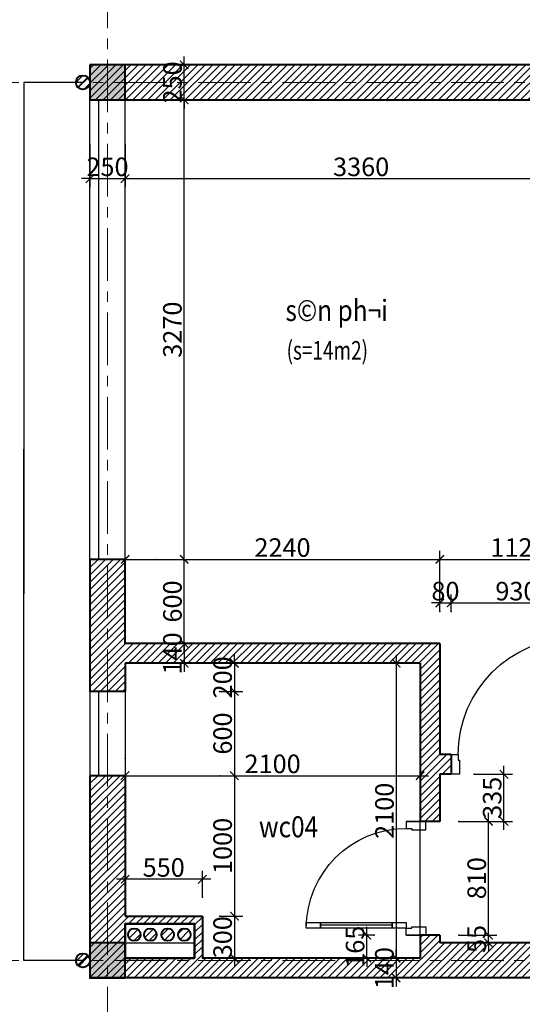
# Model space of a CAD drawing. Units: millimetres. Extents: x 908178 to 1128552, y -102240 to -54183.
# Drawn here: x 1074004 to 1077580, y -67900 to -60891 of the extents above; entities that cross this region are included whole.
import ezdxf
from ezdxf.enums import TextEntityAlignment as Align

# ---------------------------------------------------------------- set-up
doc = ezdxf.new("R2010")
doc.units = ezdxf.units.MM
doc.header["$MEASUREMENT"] = 0
doc.linetypes.add('CENTER', pattern=[2, 1.25, -0.25, 0.25, -0.25])
doc.layers.get('0').update_dxf_attribs({"lineweight": 25})
for name, color, linetype, lineweight in [('DWGSHARE.com-c¾t 1-DWGSHARE.com', 1, 'Continuous', 40), ('DWGSHARE.com-hacth-DWGSHARE.com', 250, 'Continuous', 9), ('DWGSHARE.com-HATCH-DWGSHARE.com', 250, 'Continuous', 9), ('DWGSHARE.com-KichThuoc-DWGSHARE.com', 250, 'Continuous', 20), ('DWGSHARE.com-Text-DWGSHARE.com', 4, 'Continuous', 25), ('DWGSHARE.com-thay-DWGSHARE.com', 2, 'Continuous', 25), ('DWGSHARE.com-truc-DWGSHARE.com', 5, 'CENTER', 9), ('DWGSHARE.com-Tuong-DWGSHARE.com', 1, 'Continuous', 40)]:
    doc.layers.add(name, color=color, linetype=linetype, lineweight=lineweight)
doc.layers.add('DWGSHARE.com-Defpoints-DWGSHARE.com', color=7, linetype='Continuous', plot=False)
doc.layers.add('DWGSHARE.com-NOITHAT-DWGSHARE.com', color=252, linetype='Continuous')
doc.styles.add('1-100a', font='txt', dxfattribs={"width": 0.85, "height": 200})
doc.styles.add('SIM', font='vnsimli.shx', dxfattribs={"width": 0.75})
doc.dimstyles.new('0.6', dxfattribs={"dimscale": 0.6, "dimtxt": 220, "dimasz": 100, "dimexe": 100, "dimexo": 0, "dimgap": 30, "dimtad": 1, "dimdec": 0, "dimlfac": -1, "dimrnd": 1, "dimzin": 9, "dimdsep": 46, "dimtxsty": 'SIM', "dimblk": 'ARCHTICK', "dimcen": 100, "dimdle": 100, "dimclrd": 256, "dimclre": 256, "dimclrt": 4, "dimadec": 0, "dimazin": 0, "dimtfac": 1, "dimtdec": 0, "dimtix": 1, "dimtmove": 0, "dimatfit": 3, "dimldrblk": 'ARCHTICK', "dimfxl": 1, "dimtolj": 1, "dimtzin": 12, "dimarcsym": 0})
doc.dimstyles.new('0.7', dxfattribs={"dimscale": 0.7, "dimtxt": 220, "dimasz": 100, "dimexe": 100, "dimexo": 0, "dimgap": 30, "dimtad": 1, "dimdec": 0, "dimlfac": -1, "dimrnd": 1, "dimzin": 9, "dimdsep": 46, "dimtxsty": 'SIM', "dimblk": 'ARCHTICK', "dimcen": 100, "dimdle": 100, "dimclrd": 256, "dimclre": 256, "dimclrt": 4, "dimadec": 0, "dimazin": 0, "dimtfac": 1, "dimtdec": 0, "dimtix": 1, "dimtmove": 0, "dimatfit": 3, "dimldrblk": 'ARCHTICK', "dimfxl": 1, "dimtolj": 1, "dimtzin": 12, "dimarcsym": 0})

# ---------------------------------------------------------------- blocks, each defined once
blk = doc.blocks.new('c11')
at = {"layer": 'DWGSHARE.com-c¾t 1-DWGSHARE.com', "linetype": 'Continuous', "ltscale": 50}
blk.add_hatch(color=256, dxfattribs=at).paths.add_polyline_path([(-125, -250), (125, -250), (125, 0), (-125, 0)])
blk.add_lwpolyline([(-125, -250), (125, -250), (125, 0), (-125, 0)], close=True, dxfattribs=at)
blk = doc.blocks.new('*U26')
at = {"layer": 'DWGSHARE.com-NOITHAT-DWGSHARE.com'}
for p, q in [((70, 320), (70, 950)), ((930, 80), (930, 220))]:
    blk.add_line(p, q, dxfattribs=at)
at = {"layer": 'DWGSHARE.com-NOITHAT-DWGSHARE.com', "linetype": 'ByBlock'}
for p, q in [((0, 220), (0, 80)), ((930, 220), (930, 80))]:
    blk.add_line(p, q, dxfattribs=at)
at = {"layer": 'DWGSHARE.com-NOITHAT-DWGSHARE.com'}
for points in [[(50, 950), (50, 1050), (90, 1050), (90, 950)], [(50, 220), (50, 320), (90, 320), (90, 220)]]:
    blk.add_lwpolyline(points, close=True, dxfattribs=at)
at = {"layer": 'DWGSHARE.com-NOITHAT-DWGSHARE.com', "color": 250}
blk.add_lwpolyline([(50, 320), (50, 950), (90, 950), (90, 320)], close=True, dxfattribs=at)
at = {"layer": 'DWGSHARE.com-NOITHAT-DWGSHARE.com'}
for points in [[(0, 220), (50, 220), (50, 180), (60, 180), (60, 80), (0, 80), (0, 220)], [(930, 220), (880, 220), (880, 180), (870, 180), (870, 80), (930, 80), (930, 220)]]:
    blk.add_lwpolyline(points, dxfattribs=at)
at = {"layer": 'DWGSHARE.com-NOITHAT-DWGSHARE.com', "color": 250}
blk.add_arc((50, 220), 830, 0, 90, dxfattribs=at)
blk = doc.blocks.new('*U27')
at = {"layer": 'DWGSHARE.com-NOITHAT-DWGSHARE.com'}
for p, q in [((-70, 320), (-70, 830)), ((-810, 80), (-810, 220))]:
    blk.add_line(p, q, dxfattribs=at)
at = {"layer": 'DWGSHARE.com-NOITHAT-DWGSHARE.com', "linetype": 'ByBlock'}
for p, q in [((-810, 220), (-810, 80)), ((0, 220), (0, 80))]:
    blk.add_line(p, q, dxfattribs=at)
at = {"layer": 'DWGSHARE.com-NOITHAT-DWGSHARE.com'}
for points in [[(-50, 830), (-50, 930), (-90, 930), (-90, 830)], [(-50, 220), (-50, 320), (-90, 320), (-90, 220)]]:
    blk.add_lwpolyline(points, close=True, dxfattribs=at)
at = {"layer": 'DWGSHARE.com-NOITHAT-DWGSHARE.com', "color": 250}
blk.add_lwpolyline([(-50, 320), (-50, 830), (-90, 830), (-90, 320)], close=True, dxfattribs=at)
at = {"layer": 'DWGSHARE.com-NOITHAT-DWGSHARE.com'}
for points in [[(-810, 220), (-760, 220), (-760, 180), (-750, 180), (-750, 80), (-810, 80), (-810, 220)], [(0, 220), (-50, 220), (-50, 180), (-60, 180), (-60, 80), (0, 80), (0, 220)]]:
    blk.add_lwpolyline(points, dxfattribs=at)
at = {"layer": 'DWGSHARE.com-NOITHAT-DWGSHARE.com', "color": 250}
blk.add_arc((-50, 220), 710, 90, 180, dxfattribs=at)
blk = doc.blocks.new('_ArchTick')
at = {"color": 0, "linetype": 'ByBlock', "const_width": 0.15}
blk.add_lwpolyline([(-0.5, -0.5), (0.5, 0.5)], dxfattribs=at)
blk = doc.blocks.new('*D599')
at = {"layer": 'DWGSHARE.com-Defpoints-DWGSHARE.com', "color": 0, "transparency": 16777216}
for p in [(1075008.8, -65332.6), (1075008.8, -65472.6), (1075174.4, -65472.6)]:
    blk.add_point(p, dxfattribs=at)
at = {"layer": 'DWGSHARE.com-KichThuoc-DWGSHARE.com', "lineweight": -2, "transparency": 16777216}
for p, q in [((1075174.4, -65332.6), (1075174.4, -65272.6)), ((1075008.8, -65332.6), (1075234.4, -65332.6)), ((1075174.4, -65332.6), (1075174.4, -65472.6)), ((1075008.8, -65472.6), (1075234.4, -65472.6)), ((1075174.4, -65472.6), (1075174.4, -65532.6))]:
    blk.add_line(p, q, dxfattribs=at)
at = {"layer": 'DWGSHARE.com-KichThuoc-DWGSHARE.com', "lineweight": -2, "transparency": 16777216, "xscale": 60, "yscale": 60, "zscale": 60}
for p, rotation in [((1075174.4, -65332.6), 270), ((1075174.4, -65472.6), 90)]:
    blk.add_blockref('_ArchTick', p, dxfattribs=dict(at, rotation=rotation))
at = {"layer": 'DWGSHARE.com-KichThuoc-DWGSHARE.com', "color": 4, "transparency": 16777216, "insert": (1075090.4, -65402.6), "char_height": 132, "attachment_point": 5, "rotation": 90, "style": 'SIM'}
blk.add_mtext('\\A1;140', dxfattribs=at)
blk = doc.blocks.new('*D600')
at = {"layer": 'DWGSHARE.com-Defpoints-DWGSHARE.com', "color": 0, "transparency": 16777216}
for p in [(1075427.7, -65472.6), (1075427.7, -65672.6), (1075531.6, -65672.6)]:
    blk.add_point(p, dxfattribs=at)
at = {"layer": 'DWGSHARE.com-KichThuoc-DWGSHARE.com', "lineweight": -2, "transparency": 16777216}
for p, q in [((1075531.6, -65472.6), (1075531.6, -65412.6)), ((1075427.7, -65472.6), (1075591.6, -65472.6)), ((1075531.6, -65472.6), (1075531.6, -65672.6)), ((1075427.7, -65672.6), (1075591.6, -65672.6)), ((1075531.6, -65672.6), (1075531.6, -65732.6))]:
    blk.add_line(p, q, dxfattribs=at)
at = {"layer": 'DWGSHARE.com-KichThuoc-DWGSHARE.com', "lineweight": -2, "transparency": 16777216, "xscale": 60, "yscale": 60, "zscale": 60}
for p, rotation in [((1075531.6, -65472.6), 270), ((1075531.6, -65672.6), 90)]:
    blk.add_blockref('_ArchTick', p, dxfattribs=dict(at, rotation=rotation))
at = {"layer": 'DWGSHARE.com-KichThuoc-DWGSHARE.com', "color": 4, "transparency": 16777216, "insert": (1075447.6, -65572.6), "char_height": 132, "attachment_point": 5, "rotation": 90, "style": 'SIM'}
blk.add_mtext('\\A1;200', dxfattribs=at)
blk = doc.blocks.new('*D601')
at = {"layer": 'DWGSHARE.com-Defpoints-DWGSHARE.com', "color": 0, "transparency": 16777216}
for p in [(1075427.7, -65672.6), (1075427.7, -66272.6), (1075531.6, -66272.6)]:
    blk.add_point(p, dxfattribs=at)
at = {"layer": 'DWGSHARE.com-KichThuoc-DWGSHARE.com', "lineweight": -2, "transparency": 16777216}
for p, q in [((1075427.7, -65672.6), (1075591.6, -65672.6)), ((1075531.6, -65612.6), (1075531.6, -66332.6)), ((1075427.7, -66272.6), (1075591.6, -66272.6))]:
    blk.add_line(p, q, dxfattribs=at)
at = {"layer": 'DWGSHARE.com-KichThuoc-DWGSHARE.com', "lineweight": -2, "transparency": 16777216, "xscale": 60, "yscale": 60, "zscale": 60}
for p, rotation in [((1075531.6, -65672.6), 90), ((1075531.6, -66272.6), 270)]:
    blk.add_blockref('_ArchTick', p, dxfattribs=dict(at, rotation=rotation))
at = {"layer": 'DWGSHARE.com-KichThuoc-DWGSHARE.com', "color": 4, "transparency": 16777216, "insert": (1075447.6, -65972.6), "char_height": 132, "attachment_point": 5, "rotation": 90, "style": 'SIM'}
blk.add_mtext('\\A1;600', dxfattribs=at)
blk = doc.blocks.new('*D602')
at = {"layer": 'DWGSHARE.com-Defpoints-DWGSHARE.com', "color": 0, "transparency": 16777216}
for p in [(1075427.7, -66272.6), (1075427.7, -67272.6), (1075531.6, -67272.6)]:
    blk.add_point(p, dxfattribs=at)
at = {"layer": 'DWGSHARE.com-KichThuoc-DWGSHARE.com', "lineweight": -2, "transparency": 16777216}
for p, q in [((1075531.6, -66212.6), (1075531.6, -67332.6)), ((1075427.7, -66272.6), (1075591.6, -66272.6)), ((1075427.7, -67272.6), (1075591.6, -67272.6))]:
    blk.add_line(p, q, dxfattribs=at)
at = {"layer": 'DWGSHARE.com-KichThuoc-DWGSHARE.com', "lineweight": -2, "transparency": 16777216, "xscale": 60, "yscale": 60, "zscale": 60}
for p, rotation in [((1075531.6, -66272.6), 90), ((1075531.6, -67272.6), 270)]:
    blk.add_blockref('_ArchTick', p, dxfattribs=dict(at, rotation=rotation))
at = {"layer": 'DWGSHARE.com-KichThuoc-DWGSHARE.com', "color": 4, "transparency": 16777216, "insert": (1075447.6, -66772.6), "char_height": 132, "attachment_point": 5, "rotation": 90, "style": 'SIM'}
blk.add_mtext('\\A1;1000', dxfattribs=at)
blk = doc.blocks.new('*D603')
at = {"layer": 'DWGSHARE.com-Defpoints-DWGSHARE.com', "color": 0, "transparency": 16777216}
for p in [(1075427.7, -67272.6), (1075303.4, -67572.6), (1075531.6, -67572.6)]:
    blk.add_point(p, dxfattribs=at)
at = {"layer": 'DWGSHARE.com-KichThuoc-DWGSHARE.com', "lineweight": -2, "transparency": 16777216}
for p, q in [((1075531.6, -67212.6), (1075531.6, -67632.6)), ((1075427.7, -67272.6), (1075591.6, -67272.6)), ((1075303.4, -67572.6), (1075591.6, -67572.6))]:
    blk.add_line(p, q, dxfattribs=at)
at = {"layer": 'DWGSHARE.com-KichThuoc-DWGSHARE.com', "lineweight": -2, "transparency": 16777216, "xscale": 60, "yscale": 60, "zscale": 60}
for p, rotation in [((1075531.6, -67272.6), 90), ((1075531.6, -67572.6), 270)]:
    blk.add_blockref('_ArchTick', p, dxfattribs=dict(at, rotation=rotation))
at = {"layer": 'DWGSHARE.com-KichThuoc-DWGSHARE.com', "color": 4, "transparency": 16777216, "insert": (1075447.6, -67422.6), "char_height": 132, "attachment_point": 5, "rotation": 90, "style": 'SIM'}
blk.add_mtext('\\A1;300', dxfattribs=at)
blk = doc.blocks.new('*D604')
at = {"layer": 'DWGSHARE.com-Defpoints-DWGSHARE.com', "color": 0, "transparency": 16777216}
for p in [(1074753.4, -66150.9), (1076853.4, -66150.9), (1076853.4, -66272.6)]:
    blk.add_point(p, dxfattribs=at)
at = {"layer": 'DWGSHARE.com-KichThuoc-DWGSHARE.com', "lineweight": -2, "transparency": 16777216}
for p, q in [((1074753.4, -66150.9), (1074753.4, -66332.6)), ((1076853.4, -66150.9), (1076853.4, -66332.6)), ((1074693.4, -66272.6), (1076913.4, -66272.6))]:
    blk.add_line(p, q, dxfattribs=at)
at = {"layer": 'DWGSHARE.com-KichThuoc-DWGSHARE.com', "lineweight": -2, "transparency": 16777216, "xscale": 60, "yscale": 60, "zscale": 60, "rotation": 180}
blk.add_blockref('_ArchTick', (1074753.4, -66272.6), dxfattribs=at)
at = {"layer": 'DWGSHARE.com-KichThuoc-DWGSHARE.com', "lineweight": -2, "transparency": 16777216, "xscale": 60, "yscale": 60, "zscale": 60}
blk.add_blockref('_ArchTick', (1076853.4, -66272.6), dxfattribs=at)
at = {"layer": 'DWGSHARE.com-KichThuoc-DWGSHARE.com', "color": 4, "transparency": 16777216, "insert": (1075803.4, -66188.6), "char_height": 132, "attachment_point": 5, "style": 'SIM'}
blk.add_mtext('\\A1;2100', dxfattribs=at)
blk = doc.blocks.new('*D605')
at = {"layer": 'DWGSHARE.com-Defpoints-DWGSHARE.com', "color": 0, "transparency": 16777216}
for p in [(1076563.7, -65472.6), (1076563.7, -67572.6), (1076683.4, -67572.6)]:
    blk.add_point(p, dxfattribs=at)
at = {"layer": 'DWGSHARE.com-KichThuoc-DWGSHARE.com', "lineweight": -2, "transparency": 16777216}
for p, q in [((1076683.4, -65412.6), (1076683.4, -67632.6)), ((1076563.7, -65472.6), (1076743.4, -65472.6)), ((1076563.7, -67572.6), (1076743.4, -67572.6))]:
    blk.add_line(p, q, dxfattribs=at)
at = {"layer": 'DWGSHARE.com-KichThuoc-DWGSHARE.com', "lineweight": -2, "transparency": 16777216, "xscale": 60, "yscale": 60, "zscale": 60}
for p, rotation in [((1076683.4, -65472.6), 90), ((1076683.4, -67572.6), 270)]:
    blk.add_blockref('_ArchTick', p, dxfattribs=dict(at, rotation=rotation))
at = {"layer": 'DWGSHARE.com-KichThuoc-DWGSHARE.com', "color": 4, "transparency": 16777216, "insert": (1076599.4, -66522.6), "char_height": 132, "attachment_point": 5, "rotation": 90, "style": 'SIM'}
blk.add_mtext('\\A1;2100', dxfattribs=at)
blk = doc.blocks.new('*D606')
at = {"layer": 'DWGSHARE.com-Defpoints-DWGSHARE.com', "color": 0, "transparency": 16777216}
for p in [(1074753.4, -67010.1), (1074753.4, -67136.7), (1075303.4, -67136.7)]:
    blk.add_point(p, dxfattribs=at)
at = {"layer": 'DWGSHARE.com-KichThuoc-DWGSHARE.com', "lineweight": -2, "transparency": 16777216}
for p, q in [((1074753.4, -67136.7), (1074753.4, -66950.1)), ((1075303.4, -67136.7), (1075303.4, -66950.1)), ((1075363.4, -67010.1), (1074693.4, -67010.1))]:
    blk.add_line(p, q, dxfattribs=at)
at = {"layer": 'DWGSHARE.com-KichThuoc-DWGSHARE.com', "lineweight": -2, "transparency": 16777216, "xscale": 60, "yscale": 60, "zscale": 60, "rotation": 180}
blk.add_blockref('_ArchTick', (1074753.4, -67010.1), dxfattribs=at)
at = {"layer": 'DWGSHARE.com-KichThuoc-DWGSHARE.com', "lineweight": -2, "transparency": 16777216, "xscale": 60, "yscale": 60, "zscale": 60}
blk.add_blockref('_ArchTick', (1075303.4, -67010.1), dxfattribs=at)
at = {"layer": 'DWGSHARE.com-KichThuoc-DWGSHARE.com', "color": 4, "transparency": 16777216, "insert": (1075028.4, -66926.1), "char_height": 132, "attachment_point": 5, "style": 'SIM'}
blk.add_mtext('\\A1;550', dxfattribs=at)
blk = doc.blocks.new('*D607')
at = {"layer": 'DWGSHARE.com-Defpoints-DWGSHARE.com', "color": 0, "transparency": 16777216}
for p in [(1074975.4, -64732.6), (1075174.4, -64732.6), (1074975.4, -65332.6)]:
    blk.add_point(p, dxfattribs=at)
at = {"layer": 'DWGSHARE.com-KichThuoc-DWGSHARE.com', "lineweight": -2, "transparency": 16777216}
for p, q in [((1075174.4, -65392.6), (1075174.4, -64672.6)), ((1074975.4, -64732.6), (1075234.4, -64732.6)), ((1074975.4, -65332.6), (1075234.4, -65332.6))]:
    blk.add_line(p, q, dxfattribs=at)
at = {"layer": 'DWGSHARE.com-KichThuoc-DWGSHARE.com', "lineweight": -2, "transparency": 16777216, "xscale": 60, "yscale": 60, "zscale": 60}
for p, rotation in [((1075174.4, -64732.6), 90), ((1075174.4, -65332.6), 270)]:
    blk.add_blockref('_ArchTick', p, dxfattribs=dict(at, rotation=rotation))
at = {"layer": 'DWGSHARE.com-KichThuoc-DWGSHARE.com', "color": 4, "transparency": 16777216, "insert": (1075090.4, -65032.6), "char_height": 132, "attachment_point": 5, "rotation": 90, "style": 'SIM'}
blk.add_mtext('\\A1;600', dxfattribs=at)
blk = doc.blocks.new('*D608')
at = {"layer": 'DWGSHARE.com-Defpoints-DWGSHARE.com', "color": 0, "transparency": 16777216}
for p in [(1074975.4, -61462.6), (1075174.4, -61462.6), (1074975.4, -64732.6)]:
    blk.add_point(p, dxfattribs=at)
at = {"layer": 'DWGSHARE.com-KichThuoc-DWGSHARE.com', "lineweight": -2, "transparency": 16777216}
for p, q in [((1074975.4, -61462.6), (1075234.4, -61462.6)), ((1075174.4, -64792.6), (1075174.4, -61402.6)), ((1074975.4, -64732.6), (1075234.4, -64732.6))]:
    blk.add_line(p, q, dxfattribs=at)
at = {"layer": 'DWGSHARE.com-KichThuoc-DWGSHARE.com', "lineweight": -2, "transparency": 16777216, "xscale": 60, "yscale": 60, "zscale": 60}
for p, rotation in [((1075174.4, -61462.6), 90), ((1075174.4, -64732.6), 270)]:
    blk.add_blockref('_ArchTick', p, dxfattribs=dict(at, rotation=rotation))
at = {"layer": 'DWGSHARE.com-KichThuoc-DWGSHARE.com', "color": 4, "transparency": 16777216, "insert": (1075090.4, -63097.6), "char_height": 132, "attachment_point": 5, "rotation": 90, "style": 'SIM'}
blk.add_mtext('\\A1;3270', dxfattribs=at)
blk = doc.blocks.new('*D609')
at = {"layer": 'DWGSHARE.com-Defpoints-DWGSHARE.com', "color": 0, "transparency": 16777216}
for p in [(1074975.4, -61212.6), (1075174.4, -61212.6), (1074975.4, -61462.6)]:
    blk.add_point(p, dxfattribs=at)
at = {"layer": 'DWGSHARE.com-KichThuoc-DWGSHARE.com', "lineweight": -2, "transparency": 16777216}
for p, q in [((1075174.4, -61212.6), (1075174.4, -61152.6)), ((1074975.4, -61212.6), (1075234.4, -61212.6)), ((1075174.4, -61462.6), (1075174.4, -61212.6)), ((1074975.4, -61462.6), (1075234.4, -61462.6)), ((1075174.4, -61462.6), (1075174.4, -61522.6))]:
    blk.add_line(p, q, dxfattribs=at)
at = {"layer": 'DWGSHARE.com-KichThuoc-DWGSHARE.com', "lineweight": -2, "transparency": 16777216, "xscale": 60, "yscale": 60, "zscale": 60}
for p, rotation in [((1075174.4, -61212.6), 270), ((1075174.4, -61462.6), 90)]:
    blk.add_blockref('_ArchTick', p, dxfattribs=dict(at, rotation=rotation))
at = {"layer": 'DWGSHARE.com-KichThuoc-DWGSHARE.com', "color": 4, "transparency": 16777216, "insert": (1075090.4, -61337.6), "char_height": 132, "attachment_point": 5, "rotation": 90, "style": 'SIM'}
blk.add_mtext('\\A1;250', dxfattribs=at)
blk = doc.blocks.new('*D610')
at = {"layer": 'DWGSHARE.com-Defpoints-DWGSHARE.com', "color": 0, "transparency": 16777216}
for p in [(1074503.4, -61777.8), (1074753.4, -61777.8), (1074753.4, -62022.6)]:
    blk.add_point(p, dxfattribs=at)
at = {"layer": 'DWGSHARE.com-KichThuoc-DWGSHARE.com', "lineweight": -2, "transparency": 16777216}
for p, q in [((1074503.4, -61777.8), (1074503.4, -62082.6)), ((1074753.4, -61777.8), (1074753.4, -62082.6)), ((1074503.4, -62022.6), (1074443.4, -62022.6)), ((1074503.4, -62022.6), (1074753.4, -62022.6)), ((1074753.4, -62022.6), (1074813.4, -62022.6))]:
    blk.add_line(p, q, dxfattribs=at)
at = {"layer": 'DWGSHARE.com-KichThuoc-DWGSHARE.com', "lineweight": -2, "transparency": 16777216, "xscale": 60, "yscale": 60, "zscale": 60}
blk.add_blockref('_ArchTick', (1074503.4, -62022.6), dxfattribs=at)
at = {"layer": 'DWGSHARE.com-KichThuoc-DWGSHARE.com', "lineweight": -2, "transparency": 16777216, "xscale": 60, "yscale": 60, "zscale": 60, "rotation": 180}
blk.add_blockref('_ArchTick', (1074753.4, -62022.6), dxfattribs=at)
at = {"layer": 'DWGSHARE.com-KichThuoc-DWGSHARE.com', "color": 4, "transparency": 16777216, "insert": (1074628.4, -61938.6), "char_height": 132, "attachment_point": 5, "style": 'SIM'}
blk.add_mtext('\\A1;250', dxfattribs=at)
blk = doc.blocks.new('*D611')
at = {"layer": 'DWGSHARE.com-Defpoints-DWGSHARE.com', "color": 0, "transparency": 16777216}
for p in [(1074753.4, -61777.8), (1078113.4, -61777.8), (1078113.4, -62022.6)]:
    blk.add_point(p, dxfattribs=at)
at = {"layer": 'DWGSHARE.com-KichThuoc-DWGSHARE.com', "lineweight": -2, "transparency": 16777216}
for p, q in [((1074753.4, -61777.8), (1074753.4, -62082.6)), ((1078113.4, -61777.8), (1078113.4, -62082.6)), ((1074693.4, -62022.6), (1078173.4, -62022.6))]:
    blk.add_line(p, q, dxfattribs=at)
at = {"layer": 'DWGSHARE.com-KichThuoc-DWGSHARE.com', "lineweight": -2, "transparency": 16777216, "xscale": 60, "yscale": 60, "zscale": 60, "rotation": 180}
blk.add_blockref('_ArchTick', (1074753.4, -62022.6), dxfattribs=at)
at = {"layer": 'DWGSHARE.com-KichThuoc-DWGSHARE.com', "lineweight": -2, "transparency": 16777216, "xscale": 60, "yscale": 60, "zscale": 60}
blk.add_blockref('_ArchTick', (1078113.4, -62022.6), dxfattribs=at)
at = {"layer": 'DWGSHARE.com-KichThuoc-DWGSHARE.com', "color": 4, "transparency": 16777216, "insert": (1076433.4, -61938.6), "char_height": 132, "attachment_point": 5, "style": 'SIM'}
blk.add_mtext('\\A1;3360', dxfattribs=at)
blk = doc.blocks.new('*D623')
at = {"layer": 'DWGSHARE.com-Defpoints-DWGSHARE.com', "color": 0, "transparency": 16777216}
for p in [(1076993.4, -64732.6), (1074753.8, -65104.1), (1076993.4, -65104.1)]:
    blk.add_point(p, dxfattribs=at)
at = {"layer": 'DWGSHARE.com-KichThuoc-DWGSHARE.com', "lineweight": -2, "transparency": 16777216}
for p, q in [((1074753.8, -65104.1), (1074753.8, -64672.6)), ((1076993.4, -65104.1), (1076993.4, -64672.6)), ((1074693.8, -64732.6), (1077053.4, -64732.6))]:
    blk.add_line(p, q, dxfattribs=at)
at = {"layer": 'DWGSHARE.com-KichThuoc-DWGSHARE.com', "lineweight": -2, "transparency": 16777216, "xscale": 60, "yscale": 60, "zscale": 60, "rotation": 180}
blk.add_blockref('_ArchTick', (1074753.8, -64732.6), dxfattribs=at)
at = {"layer": 'DWGSHARE.com-KichThuoc-DWGSHARE.com', "lineweight": -2, "transparency": 16777216, "xscale": 60, "yscale": 60, "zscale": 60}
blk.add_blockref('_ArchTick', (1076993.4, -64732.6), dxfattribs=at)
at = {"layer": 'DWGSHARE.com-KichThuoc-DWGSHARE.com', "color": 4, "transparency": 16777216, "insert": (1075873.6, -64648.6), "char_height": 132, "attachment_point": 5, "style": 'SIM'}
blk.add_mtext('\\A1;2240', dxfattribs=at)
blk = doc.blocks.new('*D624')
at = {"layer": 'DWGSHARE.com-Defpoints-DWGSHARE.com', "color": 0, "transparency": 16777216}
for p in [(1078113.4, -64732.6), (1076993.4, -65104.1), (1078113.4, -65104.1)]:
    blk.add_point(p, dxfattribs=at)
at = {"layer": 'DWGSHARE.com-KichThuoc-DWGSHARE.com', "lineweight": -2, "transparency": 16777216}
for p, q in [((1076993.4, -65104.1), (1076993.4, -64672.6)), ((1078113.4, -65104.1), (1078113.4, -64672.6)), ((1076933.4, -64732.6), (1078173.4, -64732.6))]:
    blk.add_line(p, q, dxfattribs=at)
at = {"layer": 'DWGSHARE.com-KichThuoc-DWGSHARE.com', "lineweight": -2, "transparency": 16777216, "xscale": 60, "yscale": 60, "zscale": 60, "rotation": 180}
blk.add_blockref('_ArchTick', (1076993.4, -64732.6), dxfattribs=at)
at = {"layer": 'DWGSHARE.com-KichThuoc-DWGSHARE.com', "lineweight": -2, "transparency": 16777216, "xscale": 60, "yscale": 60, "zscale": 60}
blk.add_blockref('_ArchTick', (1078113.4, -64732.6), dxfattribs=at)
at = {"layer": 'DWGSHARE.com-KichThuoc-DWGSHARE.com', "color": 4, "transparency": 16777216, "insert": (1077553.4, -64648.6), "char_height": 132, "attachment_point": 5, "style": 'SIM'}
blk.add_mtext('\\A1;1120', dxfattribs=at)
blk = doc.blocks.new('*D625')
at = {"layer": 'DWGSHARE.com-Defpoints-DWGSHARE.com', "color": 0, "transparency": 16777216}
for p in [(1076993.4, -65104.1), (1077073.4, -65043.1), (1077073.4, -65104.1)]:
    blk.add_point(p, dxfattribs=at)
at = {"layer": 'DWGSHARE.com-KichThuoc-DWGSHARE.com', "lineweight": -2, "transparency": 16777216}
for p, q in [((1076993.4, -65104.1), (1076993.4, -64983.1)), ((1077073.4, -65104.1), (1077073.4, -64983.1)), ((1076993.4, -65043.1), (1076933.4, -65043.1)), ((1076993.4, -65043.1), (1077073.4, -65043.1)), ((1077073.4, -65043.1), (1077133.4, -65043.1))]:
    blk.add_line(p, q, dxfattribs=at)
at = {"layer": 'DWGSHARE.com-KichThuoc-DWGSHARE.com', "lineweight": -2, "transparency": 16777216, "xscale": 60, "yscale": 60, "zscale": 60}
blk.add_blockref('_ArchTick', (1076993.4, -65043.1), dxfattribs=at)
at = {"layer": 'DWGSHARE.com-KichThuoc-DWGSHARE.com', "lineweight": -2, "transparency": 16777216, "xscale": 60, "yscale": 60, "zscale": 60, "rotation": 180}
blk.add_blockref('_ArchTick', (1077073.4, -65043.1), dxfattribs=at)
at = {"layer": 'DWGSHARE.com-KichThuoc-DWGSHARE.com', "color": 4, "transparency": 16777216, "insert": (1077033.4, -64959.1), "char_height": 132, "attachment_point": 5, "style": 'SIM'}
blk.add_mtext('\\A1;80', dxfattribs=at)
blk = doc.blocks.new('*D626')
at = {"layer": 'DWGSHARE.com-Defpoints-DWGSHARE.com', "color": 0, "transparency": 16777216}
for p in [(1077073.4, -65104.1), (1078003.4, -65043.1), (1078003.4, -65104.1)]:
    blk.add_point(p, dxfattribs=at)
at = {"layer": 'DWGSHARE.com-KichThuoc-DWGSHARE.com', "lineweight": -2, "transparency": 16777216}
for p, q in [((1077073.4, -65104.1), (1077073.4, -64983.1)), ((1078003.4, -65104.1), (1078003.4, -64983.1)), ((1077013.4, -65043.1), (1078063.4, -65043.1))]:
    blk.add_line(p, q, dxfattribs=at)
at = {"layer": 'DWGSHARE.com-KichThuoc-DWGSHARE.com', "lineweight": -2, "transparency": 16777216, "xscale": 60, "yscale": 60, "zscale": 60, "rotation": 180}
blk.add_blockref('_ArchTick', (1077073.4, -65043.1), dxfattribs=at)
at = {"layer": 'DWGSHARE.com-KichThuoc-DWGSHARE.com', "lineweight": -2, "transparency": 16777216, "xscale": 60, "yscale": 60, "zscale": 60}
blk.add_blockref('_ArchTick', (1078003.4, -65043.1), dxfattribs=at)
at = {"layer": 'DWGSHARE.com-KichThuoc-DWGSHARE.com', "color": 4, "transparency": 16777216, "insert": (1077538.4, -64959.1), "char_height": 132, "attachment_point": 5, "style": 'SIM'}
blk.add_mtext('\\A1;930', dxfattribs=at)
blk = doc.blocks.new('*D648')
at = {"layer": 'DWGSHARE.com-Defpoints-DWGSHARE.com', "color": 0, "transparency": 16777216}
for p in [(1077128.4, -67407.6), (1077340, -67407.6), (1077128.4, -67462.6)]:
    blk.add_point(p, dxfattribs=at)
at = {"layer": 'DWGSHARE.com-KichThuoc-DWGSHARE.com', "lineweight": -2, "transparency": 16777216}
for p, q in [((1077340, -67407.6), (1077340, -67347.6)), ((1077128.4, -67407.6), (1077400, -67407.6)), ((1077340, -67462.6), (1077340, -67407.6)), ((1077128.4, -67462.6), (1077400, -67462.6)), ((1077340, -67462.6), (1077340, -67522.6))]:
    blk.add_line(p, q, dxfattribs=at)
at = {"layer": 'DWGSHARE.com-KichThuoc-DWGSHARE.com', "lineweight": -2, "transparency": 16777216, "xscale": 60, "yscale": 60, "zscale": 60}
for p, rotation in [((1077340, -67407.6), 270), ((1077340, -67462.6), 90)]:
    blk.add_blockref('_ArchTick', p, dxfattribs=dict(at, rotation=rotation))
at = {"layer": 'DWGSHARE.com-KichThuoc-DWGSHARE.com', "color": 4, "transparency": 16777216, "insert": (1077256, -67435.1), "char_height": 132, "attachment_point": 5, "rotation": 90, "style": 'SIM'}
blk.add_mtext('\\A1;55', dxfattribs=at)
blk = doc.blocks.new('*D649')
at = {"layer": 'DWGSHARE.com-Defpoints-DWGSHARE.com', "color": 0, "transparency": 16777216}
for p in [(1077128.4, -66597.6), (1077340, -66597.6), (1077128.4, -67407.6)]:
    blk.add_point(p, dxfattribs=at)
at = {"layer": 'DWGSHARE.com-KichThuoc-DWGSHARE.com', "lineweight": -2, "transparency": 16777216}
for p, q in [((1077340, -67467.6), (1077340, -66537.6)), ((1077128.4, -66597.6), (1077400, -66597.6)), ((1077128.4, -67407.6), (1077400, -67407.6))]:
    blk.add_line(p, q, dxfattribs=at)
at = {"layer": 'DWGSHARE.com-KichThuoc-DWGSHARE.com', "lineweight": -2, "transparency": 16777216, "xscale": 60, "yscale": 60, "zscale": 60}
for p, rotation in [((1077340, -66597.6), 90), ((1077340, -67407.6), 270)]:
    blk.add_blockref('_ArchTick', p, dxfattribs=dict(at, rotation=rotation))
at = {"layer": 'DWGSHARE.com-KichThuoc-DWGSHARE.com', "color": 4, "transparency": 16777216, "insert": (1077256, -67002.6), "char_height": 132, "attachment_point": 5, "rotation": 90, "style": 'SIM'}
blk.add_mtext('\\A1;810', dxfattribs=at)
blk = doc.blocks.new('*D650')
at = {"layer": 'DWGSHARE.com-Defpoints-DWGSHARE.com', "color": 0, "transparency": 16777216}
for p in [(1077238.4, -66262.6), (1077450, -66262.6), (1077128.4, -66597.6)]:
    blk.add_point(p, dxfattribs=at)
at = {"layer": 'DWGSHARE.com-KichThuoc-DWGSHARE.com', "lineweight": -2, "transparency": 16777216}
for p, q in [((1077450, -66657.6), (1077450, -66202.6)), ((1077238.4, -66262.6), (1077510, -66262.6)), ((1077128.4, -66597.6), (1077510, -66597.6))]:
    blk.add_line(p, q, dxfattribs=at)
at = {"layer": 'DWGSHARE.com-KichThuoc-DWGSHARE.com', "lineweight": -2, "transparency": 16777216, "xscale": 60, "yscale": 60, "zscale": 60}
for p, rotation in [((1077450, -66262.6), 90), ((1077450, -66597.6), 270)]:
    blk.add_blockref('_ArchTick', p, dxfattribs=dict(at, rotation=rotation))
at = {"layer": 'DWGSHARE.com-KichThuoc-DWGSHARE.com', "color": 4, "transparency": 16777216, "insert": (1077366, -66430.1), "char_height": 132, "attachment_point": 5, "rotation": 90, "style": 'SIM'}
blk.add_mtext('\\A1;335', dxfattribs=at)
blk = doc.blocks.new('*D687')
at = {"layer": 'DWGSHARE.com-Defpoints-DWGSHARE.com', "color": 0, "transparency": 16777216}
for p in [(1076474.3, -67407.6), (1076526.6, -67407.6), (1076526.6, -67572.6)]:
    blk.add_point(p, dxfattribs=at)
at = {"layer": 'DWGSHARE.com-KichThuoc-DWGSHARE.com', "lineweight": -2, "transparency": 16777216}
for p, q in [((1076474.3, -67407.6), (1076474.3, -67347.6)), ((1076526.6, -67407.6), (1076414.3, -67407.6)), ((1076474.3, -67572.6), (1076474.3, -67407.6)), ((1076526.6, -67572.6), (1076414.3, -67572.6)), ((1076474.3, -67572.6), (1076474.3, -67632.6))]:
    blk.add_line(p, q, dxfattribs=at)
at = {"layer": 'DWGSHARE.com-KichThuoc-DWGSHARE.com', "lineweight": -2, "transparency": 16777216, "xscale": 60, "yscale": 60, "zscale": 60}
for p, rotation in [((1076474.3, -67407.6), 270), ((1076474.3, -67572.6), 90)]:
    blk.add_blockref('_ArchTick', p, dxfattribs=dict(at, rotation=rotation))
at = {"layer": 'DWGSHARE.com-KichThuoc-DWGSHARE.com', "color": 4, "transparency": 16777216, "insert": (1076390.3, -67490.1), "char_height": 132, "attachment_point": 5, "rotation": 90, "style": 'SIM'}
blk.add_mtext('\\A1;165', dxfattribs=at)
blk = doc.blocks.new('*D688')
at = {"layer": 'DWGSHARE.com-Defpoints-DWGSHARE.com', "color": 0, "transparency": 16777216}
for p in [(1076734.8, -67572.6), (1076682.5, -67712.6), (1076682.5, -67712.6)]:
    blk.add_point(p, dxfattribs=at)
at = {"layer": 'DWGSHARE.com-KichThuoc-DWGSHARE.com', "lineweight": -2, "transparency": 16777216}
for p, q in [((1076682.5, -67572.6), (1076682.5, -67512.6)), ((1076734.8, -67572.6), (1076622.5, -67572.6)), ((1076682.5, -67572.6), (1076682.5, -67712.6)), ((1076682.5, -67712.6), (1076622.5, -67712.6)), ((1076682.5, -67712.6), (1076682.5, -67772.6))]:
    blk.add_line(p, q, dxfattribs=at)
at = {"layer": 'DWGSHARE.com-KichThuoc-DWGSHARE.com', "lineweight": -2, "transparency": 16777216, "xscale": 60, "yscale": 60, "zscale": 60}
for p, rotation in [((1076682.5, -67572.6), 270), ((1076682.5, -67712.6), 90)]:
    blk.add_blockref('_ArchTick', p, dxfattribs=dict(at, rotation=rotation))
at = {"layer": 'DWGSHARE.com-KichThuoc-DWGSHARE.com', "color": 4, "transparency": 16777216, "insert": (1076598.5, -67642.6), "char_height": 132, "attachment_point": 5, "rotation": 90, "style": 'SIM'}
blk.add_mtext('\\A1;140', dxfattribs=at)

msp = doc.modelspace()

# ---------------------------------------------------------------- hatches: boundary and pattern name
at = {"layer": 'DWGSHARE.com-hacth-DWGSHARE.com'}
h = msp.add_hatch(dxfattribs=at)
h.set_pattern_fill('ANSI31', color=256, scale=300, style=0)
h.set_pattern_definition([(45, (1072220.34, -74392.925), (-26.516504, 26.516504), [])])
h.paths.add_polyline_path([(1074503.4, -67712.6), (1074503.4, -67587.6, -1), (1074403.4, -67587.6, -1), (1074503.4, -67587.6), (1074503.4, -66272.6), (1074753.4, -66272.6), (1074753.4, -67272.6), (1075303.4, -67272.6), (1075303.4, -67572.6), (1076853.4, -67572.6), (1076853.4, -67407.6), (1076993.4, -67407.6), (1076993.4, -67462.6), (1087953.4, -67462.6), (1087953.4, -67302.6), (1088203.4, -67302.6), (1088203.4, -67712.6)], flags=16)
h.paths.add_polyline_path([(1087953.4, -66372.6), (1087953.4, -66262.6), (1087433.4, -66262.6), (1087433.4, -66122.6), (1087953.4, -66122.6), (1087953.4, -61462.6), (1084593.4, -61462.6), (1084593.4, -66122.6), (1084703.4, -66122.6), (1084703.4, -66262.6), (1084453.4, -66262.6), (1084453.4, -61462.6), (1081753.4, -61462.6), (1081753.4, -66262.6), (1081503.4, -66262.6), (1081503.4, -66122.6), (1081613.4, -66122.6), (1081613.4, -61462.6), (1078253.4, -61462.6), (1078253.4, -62062.5), (1078113.4, -62062.5), (1078113.4, -61462.6), (1074503.4, -61462.6), (1074503.4, -61337.6, -1), (1074403.4, -61337.6, -1), (1074503.4, -61337.6), (1074503.4, -61212.6), (1092003.4, -61212.6), (1092003.4, -61604.1, -0.891424), (1092102.1, -61615.4, -0.891424), (1092003.4, -61626.8), (1092003.4, -62387.6), (1092113.4, -62387.6), (1092113.4, -62637.6), (1092003.4, -62637.6), (1092003.4, -62737.6), (1091753.4, -62737.6), (1091753.4, -61462.6), (1088093.4, -61462.6), (1088093.4, -65212.6), (1089223.4, -65212.6), (1089223.4, -65462.6), (1088203.4, -65462.6), (1088203.4, -66372.6)], flags=16)
h.paths.add_polyline_path([(1086233.4, -66262.6), (1085633.4, -66262.6), (1085633.4, -66122.6), (1086233.4, -66122.6)], flags=0)
h.paths.add_polyline_path([(1091678.4, -67612.6), (1091678.4, -67212.6), (1092078.4, -67212.6), (1092078.4, -67612.6)], flags=16)
h.paths.add_polyline_path([(1092067.1, -67398.4, -1), (1091977.9, -67398.4, -1)], flags=0)
h.paths.add_polyline_path([(1090623.4, -65462.6), (1090623.4, -65212.6), (1091753.4, -65212.6), (1091753.4, -63937.6), (1092003.4, -63937.6), (1092003.4, -64037.6), (1092113.4, -64037.6), (1092113.4, -64287.6), (1092003.4, -64287.6), (1092003.4, -65462.6)], flags=16)
h.paths.add_polyline_path([(1080573.4, -66262.6), (1079973.4, -66262.6), (1079973.4, -66122.6), (1080573.4, -66122.6)], flags=0)
h.paths.add_polyline_path([(1078773.4, -66262.6), (1078003.4, -66262.6), (1078003.4, -66122.6), (1078113.4, -66122.6), (1078113.4, -63262.5), (1078253.4, -63262.5), (1078253.4, -66122.6), (1078773.4, -66122.6)], flags=0)
h.paths.add_polyline_path([(1076993.4, -66597.6), (1076853.4, -66597.6), (1076853.4, -65472.6), (1074753.4, -65472.6), (1074753.4, -65672.6), (1074503.4, -65672.6), (1074503.4, -65332.6), (1074503.4, -64732.6), (1074753.8, -64732.6), (1074753.8, -65332.6), (1076993.4, -65332.6), (1076993.4, -66122.6), (1077073.4, -66122.6), (1077073.4, -66262.6), (1076993.4, -66262.6)], flags=16)
h.paths.add_polyline_path([(1075248.4, -67572.6), (1074753.4, -67572.6), (1074753.4, -67327.6), (1075248.4, -67327.6)], flags=0)
h.paths.add_polyline_path([(1075130.5, -67404.6, -1), (1075219.6, -67404.6, -1)], flags=0)
h.paths.add_polyline_path([(1075012.2, -67404.6, -1), (1075101.3, -67404.6, -1)], flags=0)
h.paths.add_polyline_path([(1074889, -67404.6, -1), (1074978.1, -67404.6, -1)], flags=0)
h.paths.add_polyline_path([(1074774.5, -67404.6, -1), (1074863.6, -67404.6, -1)], flags=0)

# ---------------------------------------------------------------- linework, layer by layer
at = {"layer": 'DWGSHARE.com-NOITHAT-DWGSHARE.com'}
msp.add_line((1076853.4, -67407.6), (1076853.4, -66597.6), dxfattribs=at)
at = {"layer": 'DWGSHARE.com-thay-DWGSHARE.com'}
msp.add_line((1074503.4, -64732.6), (1074503.4, -61462.6), dxfattribs=at)
for points in [[(1074563.4, -61462.6), (1074563.4, -64732.6)], [(1074753.4, -64732.6), (1074753.4, -61462.6)], [(1074503.4, -65672.6), (1074503.4, -66272.6)], [(1074563.4, -65672.6), (1074563.4, -66272.6)], [(1074753.4, -65672.6), (1074753.4, -66272.6)], [(1074753.4, -67462.6), (1075248.4, -67462.6)]]:
    msp.add_lwpolyline(points, dxfattribs=at)
at = {"layer": 'DWGSHARE.com-truc-DWGSHARE.com', "ltscale": 300}
for p, q in [((1074628.4, -72950.3), (1074628.4, -54553.5)), ((1096048.1, -61337.6), (1072220.3, -61337.6)), ((1096048.1, -67587.6), (1072220.3, -67587.6))]:
    msp.add_line(p, q, dxfattribs=at)
at = {"layer": 'DWGSHARE.com-Tuong-DWGSHARE.com'}
for p, q in [((1092003.4, -61212.6), (1074503.4, -61212.6)), ((1074503.4, -61212.6), (1074503.4, -61462.6)), ((1074503.4, -61462.6), (1078113.4, -61462.6)), ((1074503.4, -65332.6), (1074503.4, -65672.6)), ((1076993.4, -65332.6), (1074753.8, -65332.6)), ((1076993.4, -65332.6), (1076993.4, -66122.6)), ((1076853.4, -65472.6), (1074753.4, -65472.6)), ((1074753.4, -65472.6), (1074753.4, -65672.6)), ((1076853.4, -65472.6), (1076853.4, -66597.6)), ((1074753.4, -65672.6), (1074503.4, -65672.6)), ((1077073.4, -66122.6), (1076993.4, -66122.6)), ((1077073.4, -66122.6), (1077073.4, -66262.6)), ((1077073.4, -66122.6), (1077073.4, -66262.6)), ((1074503.4, -66272.6), (1074503.4, -67712.6)), ((1074753.4, -66272.6), (1074503.4, -66272.6)), ((1074753.4, -66272.6), (1074753.4, -67272.6)), ((1077073.4, -66262.6), (1076993.4, -66262.6)), ((1076993.4, -66262.6), (1076993.4, -66597.6)), ((1076993.4, -66597.6), (1076853.4, -66597.6)), ((1074753.4, -67272.6), (1075303.4, -67272.6)), ((1075303.4, -67272.6), (1075303.4, -67572.6)), ((1074753.4, -67327.6), (1075248.4, -67327.6)), ((1075248.4, -67327.6), (1075248.4, -67572.6)), ((1076853.4, -67407.6), (1076853.4, -67572.6)), ((1076993.4, -67407.6), (1076853.4, -67407.6)), ((1076993.4, -67407.6), (1076993.4, -67462.6)), ((1087953.4, -67462.6), (1076993.4, -67462.6)), ((1076853.4, -67572.6), (1075303.4, -67572.6)), ((1088203.4, -67712.6), (1074503.4, -67712.6))]:
    msp.add_line(p, q, dxfattribs=at)
msp.add_lwpolyline([(1074753.8, -65332.6), (1074753.8, -64732.6), (1074503.4, -64732.6), (1074503.4, -65332.6)], dxfattribs=at)
for points in [[(1074753.4, -67572.6), (1075248.4, -67572.6), (1075248.4, -67327.6), (1074753.4, -67327.6)], [(1074753.4, -67327.6), (1075248.4, -67327.6), (1075248.4, -67572.6), (1074753.4, -67572.6)]]:
    msp.add_lwpolyline(points, close=True, dxfattribs=at)
for centre, radius in [((1074453.4, -61337.6), 50), ((1074819, -67404.6), 44.6), ((1074933.5, -67404.6), 44.6), ((1075056.8, -67404.6), 44.6), ((1075175.1, -67404.6), 44.6), ((1074453.4, -67587.6), 50)]:
    msp.add_circle(centre, radius, dxfattribs=at)

# ---------------------------------------------------------------- block references
at = {"layer": 'DWGSHARE.com-Tuong-DWGSHARE.com', "linetype": 'Continuous', "rotation": 270}
for p in [(1074753.4, -61337.6), (1074753.4, -67587.6)]:
    msp.add_blockref('c11', p, dxfattribs=at)
at = {"layer": 'DWGSHARE.com-Tuong-DWGSHARE.com', "linetype": 'ByBlock', "xscale": -1}
msp.add_blockref('*U26', (1078003.4, -66342.6), dxfattribs=at)
at = {"layer": 'DWGSHARE.com-Tuong-DWGSHARE.com', "linetype": 'ByBlock', "xscale": -1, "rotation": 90}
msp.add_blockref('*U27', (1076973.4, -67407.6), dxfattribs=at)

# ---------------------------------------------------------------- texts
at = {"layer": 'DWGSHARE.com-Text-DWGSHARE.com', "style": '1-100a', "width": 0.85}
for s, p in [('%%Us©n ph¬i', (1076259.3, -62960.7)), ('wc04', (1075917.1, -66636.4))]:
    msp.add_text(s, height=150, dxfattribs=at).set_placement(p, align=Align.MIDDLE_CENTER)
at = {"layer": 'DWGSHARE.com-Text-DWGSHARE.com', "style": 'SIM', "width": 0.75}
msp.add_text('(s=14m2)', height=132, dxfattribs=at).set_placement((1075903, -63310.7))

# ---------------------------------------------------------------- dimensions: what is measured, and where the dimension line sits
at = {"layer": 'DWGSHARE.com-KichThuoc-DWGSHARE.com'}
for base, p1, p2, picture, middle in [((1075174.4, -61212.6), (1074975.4, -61462.6), (1074975.4, -61212.6), '*D609', (1075090.4, -61337.6)), ((1075174.4, -61462.6), (1074975.4, -64732.6), (1074975.4, -61462.6), '*D608', (1075090.4, -63097.6)), ((1075174.4, -64732.6), (1074975.4, -65332.6), (1074975.4, -64732.6), '*D607', (1075090.4, -65032.6)), ((1075174.4, -65472.6), (1075008.8, -65332.6), (1075008.8, -65472.6), '*D599', (1075090.4, -65402.6)), ((1075531.6, -65672.6), (1075427.7, -65472.6), (1075427.7, -65672.6), '*D600', (1075447.6, -65572.6)), ((1075531.6, -66272.6), (1075427.7, -65672.6), (1075427.7, -66272.6), '*D601', (1075447.6, -65972.6)), ((1075531.6, -67272.6), (1075427.7, -66272.6), (1075427.7, -67272.6), '*D602', (1075447.6, -66772.6)), ((1077450, -66262.6), (1077128.4, -66597.6), (1077238.4, -66262.6), '*D650', (1077366, -66430.1)), ((1077340, -66597.6), (1077128.4, -67407.6), (1077128.4, -66597.6), '*D649', (1077256, -67002.6)), ((1075531.6, -67572.6), (1075427.7, -67272.6), (1075303.4, -67572.6), '*D603', (1075447.6, -67422.6)), ((1076682.5, -67712.6), (1076734.8, -67572.6), (1076682.5, -67712.6), '*D688', (1076598.5, -67642.6))]:
    dim = msp.add_linear_dim(base=base, p1=p1, p2=p2, angle=90, dimstyle='0.6', override={"dimtmove": 1}, dxfattribs=at)
    dim.commit()
    dim.dimension.update_dxf_attribs({"geometry": picture, "text_midpoint": middle})
for base, p1, p2, picture, middle in [((1074753.4, -62022.6), (1074503.4, -61777.8), (1074753.4, -61777.8), '*D610', (1074628.4, -61938.6)), ((1076993.4, -64732.6), (1074753.8, -65104.1), (1076993.4, -65104.1), '*D623', (1075873.6, -64648.6)), ((1077073.4, -65043.1), (1076993.4, -65104.1), (1077073.4, -65104.1), '*D625', (1077033.4, -64959.1)), ((1076853.4, -66272.6), (1074753.4, -66150.9), (1076853.4, -66150.9), '*D604', (1075803.4, -66188.6)), ((1074753.4, -67010.1), (1075303.4, -67136.7), (1074753.4, -67136.7), '*D606', (1075028.4, -66926.1))]:
    dim = msp.add_linear_dim(base=base, p1=p1, p2=p2, dimstyle='0.6', dxfattribs=at)
    dim.commit()
    dim.dimension.update_dxf_attribs({"geometry": picture, "text_midpoint": middle})
for base, p1, p2, picture, middle in [((1078113.4, -62022.6), (1074753.4, -61777.8), (1078113.4, -61777.8), '*D611', (1076433.4, -61938.6)), ((1078113.4, -64732.6), (1076993.4, -65104.1), (1078113.4, -65104.1), '*D624', (1077553.4, -64648.6)), ((1078003.4, -65043.1), (1077073.4, -65104.1), (1078003.4, -65104.1), '*D626', (1077538.4, -64959.1))]:
    dim = msp.add_linear_dim(base=base, p1=p1, p2=p2, dimstyle='0.6', override={"dimtmove": 1}, dxfattribs=at)
    dim.commit()
    dim.dimension.update_dxf_attribs({"geometry": picture, "text_midpoint": middle})
for base, p1, p2, picture, middle in [((1076683.4, -67572.6), (1076563.7, -65472.6), (1076563.7, -67572.6), '*D605', (1076599.4, -66522.6)), ((1076474.3, -67407.6), (1076526.6, -67572.6), (1076526.6, -67407.6), '*D687', (1076390.3, -67490.1)), ((1077340, -67407.6), (1077128.4, -67462.6), (1077128.4, -67407.6), '*D648', (1077256, -67435.1))]:
    dim = msp.add_linear_dim(base=base, p1=p1, p2=p2, angle=90, dimstyle='0.6', dxfattribs=at)
    dim.commit()
    dim.dimension.update_dxf_attribs({"geometry": picture, "text_midpoint": middle})

# ---------------------------------------------------------------- leaders
at = {"layer": 'DWGSHARE.com-HATCH-DWGSHARE.com'}
for points in [[(1074453.4, -61337.6), (1074032.5, -61337.6), (1074032.5, -64977.8)], [(1074453.4, -67587.6), (1074032.5, -67587.6), (1074032.5, -63947.5)]]:
    msp.add_leader(points, dimstyle='0.7', override={"dimgap": 30, "dimtad": 0}, dxfattribs=at)

doc.saveas('drawing.dxf')
